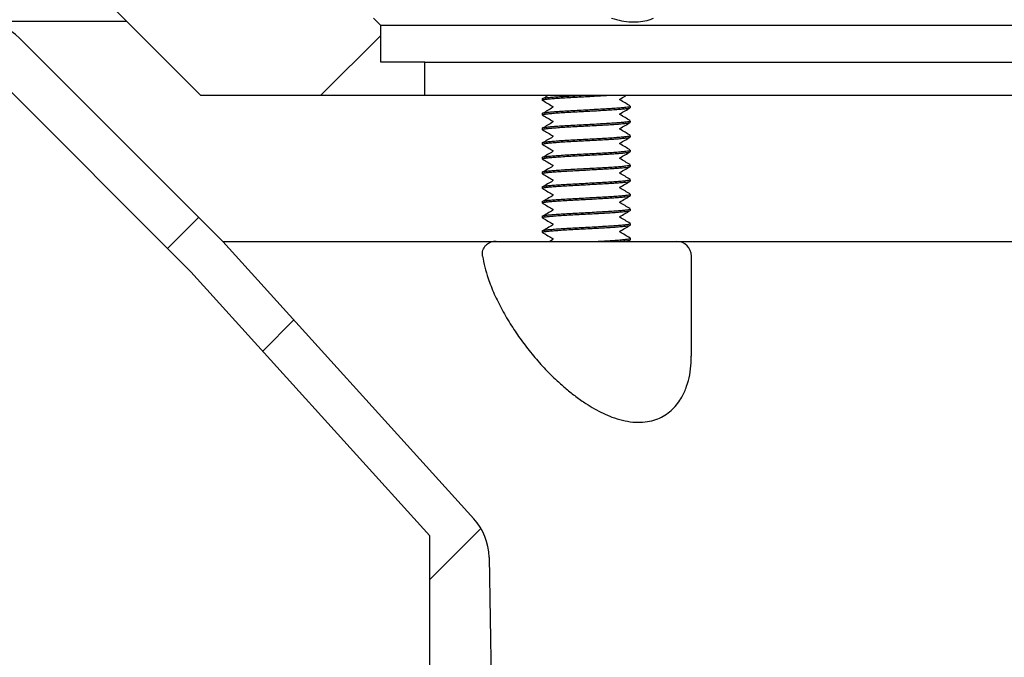
# Model space of a CAD drawing. Units: millimetres. Extents: x 5 to 290, y 5 to 205.
# Drawn here: x 37 to 60, y 85 to 100 of the extents above; entities that cross this region are included whole.
import ezdxf

# ---------------------------------------------------------------- set-up
doc = ezdxf.new("R2010")
doc.units = ezdxf.units.MM
doc.layers.add('DRAWINGS', color=7, linetype='Continuous')

msp = doc.modelspace()

# ---------------------------------------------------------------- hatches: boundary and pattern name
at = {"layer": 'DRAWINGS', "linetype": 'Continuous', "lineweight": 18}
h = msp.add_hatch(dxfattribs=at)
h.set_pattern_fill('ANSI32', color=256, angle=3e-322, style=0)
edge = h.paths.add_edge_path(flags=0)
edge.add_line((38.7096, 100.9797), (41.538, 98.1512))
edge.add_line((41.538, 98.1512), (46.6263, 98.1512))
edge.add_line((46.6263, 98.1512), (46.6263, 98.8963))
edge.add_line((46.6263, 98.8963), (45.6263, 98.8963))
edge.add_line((45.6263, 98.8963), (45.6263, 99.7297))
edge.add_line((45.6263, 99.7297), (45.4596, 99.8963))
edge.add_line((45.4596, 99.8963), (41.0429, 99.8963))
edge.add_line((41.0429, 99.8963), (41.0429, 101.0463))
edge.add_line((41.0429, 101.0463), (40.8763, 101.213))
edge.add_line((40.8763, 101.213), (40.0429, 101.213))
edge.add_line((40.0429, 101.213), (40.0429, 102.7297))
edge.add_line((40.0429, 102.7297), (41.0429, 102.906))
edge.add_line((41.0429, 102.906), (41.0429, 105.7777))
edge.add_spline(control_points=[(41.0429, 105.7777), (40.9078, 106.2337), (40.7726, 106.6896), (40.6375, 107.1455)], knot_values=[0, 0, 0, 0, 0.2930847, 0.2930847, 0.2930847, 0.2930847], weights=[1, 1, 1, 1], degree=3, periodic=0)
edge.add_arc((40.0782, 106.9797), 0.5833, 16.51235, 90)
edge.add_line((40.0782, 107.563), (39.7982, 107.563))
edge.add_arc((39.7982, 106.9797), 0.5833, 90, 175)
edge.add_line((39.2171, 107.0305), (38.8554, 102.8963))
edge.add_line((38.8554, 102.8963), (38.7096, 101.2297))
edge.add_line((38.7096, 101.2297), (38.7096, 100.9797))
h = msp.add_hatch(dxfattribs=at)
h.set_pattern_fill('ANSI32', color=256, style=0)
edge = h.paths.add_edge_path(flags=0)
edge.add_line((36.6287, 98.8297), (41.3182, 94.1402))
edge.add_line((41.3182, 94.1402), (46.7429, 88.146))
edge.add_line((46.7429, 88.146), (46.7429, 78.8297))
edge.add_line((46.7429, 78.8297), (47.5763, 78.8297))
edge.add_line((47.5763, 78.8297), (47.5763, 77.4963))
edge.add_line((47.5763, 77.4963), (46.7429, 77.4963))
edge.add_line((46.7429, 77.4963), (46.7429, 77.163))
edge.add_line((46.7429, 77.163), (46.9295, 76.1051))
edge.add_arc((47.2578, 76.163), 0.3333, 190, 270)
edge.add_line((47.2578, 75.8297), (48.2916, 75.8297))
edge.add_line((48.2916, 75.8297), (48.085, 87.6626))
edge.add_arc((46.7519, 87.6394), 1.3333, 1, 42.1451)
edge.add_line((47.7405, 88.5341), (42.0429, 94.8297))
edge.add_line((42.0429, 94.8297), (37.4335, 99.4392))
edge.add_arc((36.4907, 98.4963), 1.3333, 45, 90)
edge.add_line((36.4907, 99.8297), (33.2096, 99.8297))
edge.add_arc((33.2096, 99.663), 0.1667, 90, 180)
edge.add_line((33.0429, 99.663), (33.0429, 99.163))
edge.add_arc((33.3763, 99.163), 0.3333, 180, 270)
edge.add_line((33.3763, 98.8297), (36.6287, 98.8297))

# ---------------------------------------------------------------- linework, layer by layer
at = {"color": 7, "linetype": 'Continuous', "lineweight": 25}
for p, q in [((38.7096, 100.9797), (41.538, 98.1512)), ((45.4596, 99.8963), (45.6263, 99.7297)), ((36.4907, 99.8297), (39.8596, 99.8297)), ((45.6263, 98.8963), (45.6263, 99.7297)), ((68.7929, 99.7297), (45.6263, 99.7297)), ((37.4335, 99.4392), (42.0429, 94.8297)), ((41.3182, 94.1402), (36.6287, 98.8297)), ((46.6263, 98.8963), (45.6263, 98.8963)), ((46.6263, 98.1512), (46.6263, 98.8963)), ((46.6263, 98.8963), (67.7929, 98.8963)), ((41.538, 98.1512), (46.6263, 98.1512)), ((46.6263, 98.1512), (67.7929, 98.1512)), ((49.2929, 98.0684), (49.2929, 98.0351)), ((49.53, 97.8682), (49.534, 97.8772)), ((49.5335, 97.8774), (49.5335, 97.8773)), ((51.0524, 98.0593), (51.0527, 98.0598)), ((51.2929, 97.8684), (51.2929, 97.9018)), ((49.2929, 97.7351), (49.2929, 97.7018)), ((51.0524, 97.7259), (51.0527, 97.7265)), ((49.53, 97.5348), (49.534, 97.5438)), ((49.5335, 97.544), (49.5335, 97.544)), ((51.2929, 97.5351), (51.2929, 97.5684)), ((49.2929, 97.4018), (49.2929, 97.3684)), ((49.53, 97.2015), (49.534, 97.2105)), ((49.5335, 97.2107), (49.5335, 97.2106)), ((51.0524, 97.3926), (51.0527, 97.3932)), ((51.2929, 97.2018), (51.2929, 97.2351)), ((49.2929, 97.0684), (49.2929, 97.0351)), ((51.0524, 97.0593), (51.0527, 97.0598)), ((49.53, 96.8682), (49.534, 96.8772)), ((49.5335, 96.8774), (49.5335, 96.8773)), ((51.2929, 96.8684), (51.2929, 96.9018)), ((49.2929, 96.7351), (49.2929, 96.7018)), ((49.53, 96.5348), (49.534, 96.5438)), ((49.5335, 96.544), (49.5335, 96.544)), ((51.0524, 96.7259), (51.0527, 96.7265)), ((51.2929, 96.5351), (51.2929, 96.5684)), ((49.2929, 96.4018), (49.2929, 96.3684)), ((51.0524, 96.3926), (51.0527, 96.3932)), ((49.53, 96.2015), (49.534, 96.2105)), ((49.5335, 96.2107), (49.5335, 96.2106)), ((51.2929, 96.2018), (51.2929, 96.2351)), ((49.2929, 96.0684), (49.2929, 96.0351)), ((49.53, 95.8682), (49.534, 95.8772)), ((49.5335, 95.8774), (49.5335, 95.8773)), ((51.0524, 96.0593), (51.0527, 96.0598)), ((51.2929, 95.8684), (51.2929, 95.9018)), ((49.2929, 95.7351), (49.2929, 95.7018)), ((51.0524, 95.7259), (51.0527, 95.7265)), ((49.53, 95.5348), (49.534, 95.5438)), ((49.5335, 95.544), (49.5335, 95.544)), ((51.2929, 95.5351), (51.2929, 95.5684)), ((49.2929, 95.4018), (49.2929, 95.3684)), ((49.53, 95.2015), (49.534, 95.2105)), ((49.5335, 95.2107), (49.5335, 95.2106)), ((51.0524, 95.3926), (51.0527, 95.3932)), ((51.2929, 95.2018), (51.2929, 95.2351)), ((49.2929, 95.0684), (49.2929, 95.0351)), ((51.0524, 95.0593), (51.0527, 95.0598)), ((42.0429, 94.8297), (47.7405, 88.5341)), ((42.0429, 94.8297), (48.2429, 94.8297)), ((48.2429, 94.8297), (52.3429, 94.8297)), ((49.5285, 94.8682), (49.4624, 94.8297)), ((49.53, 94.8682), (49.534, 94.8772)), ((49.5335, 94.8774), (49.5335, 94.8773)), ((51.2304, 94.8297), (51.29, 94.8643)), ((51.2929, 94.8684), (51.2929, 94.9018)), ((52.3429, 94.8297), (68.9929, 94.8297)), ((52.6763, 92.2264), (52.6763, 94.4963)), ((46.7429, 88.146), (41.3182, 94.1402)), ((46.7429, 78.8297), (46.7429, 88.146)), ((48.085, 87.6626), (48.2916, 75.8297))]:
    msp.add_line(p, q, dxfattribs=at)
for centre, radius, start, end in [((36.4907, 98.4963), 1.3333, 45, 90), ((48.2429, 94.4963), 0.3333, 90, 130.34158), ((52.3429, 94.4963), 0.3333, 0, 90), ((46.7519, 87.6394), 1.3333, 1, 42.1451)]:
    msp.add_arc(centre, radius, start, end, dxfattribs=at)
for points, knots in [([(50.8661, 99.8963), (50.9412, 99.8757), (51.0933, 99.8338), (51.3159, 99.8091), (51.5282, 99.8162), (51.6937, 99.8495), (51.7839, 99.8841), (51.8159, 99.8963)], [0, 0, 0, 0, 0.21618766, 0.438408, 0.65475105, 0.87780422, 1, 1, 1, 1]), ([(49.3087, 98.0272), (49.3035, 98.0286), (49.2859, 98.0334), (49.2964, 98.0422), (49.3397, 98.0529), (49.4215, 98.063), (49.5358, 98.0731), (49.6802, 98.0838), (49.8484, 98.0946), (50.0325, 98.1047), (50.2264, 98.1148), (50.4245, 98.1255), (50.6163, 98.1363), (50.7677, 98.1446), (50.8445, 98.1496), (50.8696, 98.1512)], [0, 0, 0, 0, 0.0353373, 0.120111, 0.2048848, 0.2880204, 0.3711561, 0.4559298, 0.5407036, 0.6238392, 0.7069748, 0.7917486, 0.8765223, 0.959658, 1, 1, 1, 1]), ([(49.2984, 98.0684), (49.2974, 98.0704), (49.2946, 98.0761), (49.3372, 98.0857), (49.4189, 98.0962), (49.5359, 98.1064), (49.6802, 98.1172), (49.8484, 98.1279), (50.0325, 98.138), (50.1802, 98.1456), (50.2641, 98.1502), (50.2834, 98.1512)], [0, 0, 0, 0, 0.0694028, 0.2036573, 0.335326, 0.4598676, 0.5868632, 0.7138587, 0.8384003, 0.9629419, 1, 1, 1, 1]), ([(49.4422, 98.1512), (49.432, 98.1453), (49.384, 98.1174), (49.336, 98.0894), (49.2983, 98.0674)], [0, 0, 0, 0, 0.2128445, 1, 1, 1, 1]), ([(51.054, 98.0606), (51.0933, 98.0834), (51.1453, 98.1137), (51.1974, 98.1439), (51.2101, 98.1512)], [0, 0, 0, 0, 0.755526, 1, 1, 1, 1]), ([(49.2984, 97.7351), (49.2974, 97.7371), (49.2946, 97.7427), (49.3372, 97.7524), (49.4189, 97.7628), (49.5359, 97.7731), (49.6802, 97.7838), (49.8484, 97.7946), (50.0325, 97.8047), (50.2265, 97.8148), (50.4243, 97.8255), (50.6171, 97.8363), (50.7961, 97.8463), (50.9561, 97.8564), (51.0914, 97.8672), (51.1963, 97.8779), (51.2633, 97.888), (51.2945, 97.8958), (51.2898, 97.9005), (51.2885, 97.9018)], [0, 0, 0, 0, 0.0344908, 0.1012109, 0.1666458, 0.2285388, 0.2916513, 0.3547638, 0.4166568, 0.4785498, 0.5416623, 0.6047748, 0.6666678, 0.7285608, 0.7916733, 0.8547858, 0.9166788, 0.9785718, 1, 1, 1, 1]), ([(49.3041, 98.0271), (49.3432, 98.0044), (49.4198, 97.9598), (49.4963, 97.9152), (49.5338, 97.8933)], [0, 0, 0, 0, 0.5097086, 1, 1, 1, 1]), ([(49.5335, 97.8926), (49.534, 97.8922), (49.5349, 97.8916), (49.5365, 97.8848), (49.5357, 97.8819), (49.5352, 97.8804)], [0, 0, 0, 0, 0.4481196, 0.7205995, 1, 1, 1, 1]), ([(51.0524, 98.044), (51.0519, 98.0443), (51.0512, 98.0448), (51.0494, 98.0518), (51.0502, 98.0549), (51.0507, 98.0565)], [0, 0, 0, 0, 0.4953383, 0.7508334, 1, 1, 1, 1]), ([(51.2887, 97.9067), (51.2494, 97.9295), (51.1708, 97.9751), (51.0923, 98.0208), (51.053, 98.0436)], [0, 0, 0, 0, 0.5001937, 1, 1, 1, 1]), ([(49.3087, 97.6938), (49.3035, 97.6952), (49.2859, 97.7001), (49.2964, 97.7089), (49.3397, 97.7196), (49.4215, 97.7297), (49.5358, 97.7398), (49.6802, 97.7505), (49.8484, 97.7613), (50.0325, 97.7713), (50.2265, 97.7814), (50.4243, 97.7922), (50.6171, 97.8029), (50.7961, 97.813), (50.9561, 97.8231), (51.0914, 97.8338), (51.1963, 97.8446), (51.2633, 97.8547), (51.2945, 97.8625), (51.2898, 97.8672), (51.2885, 97.8684)], [0, 0, 0, 0, 0.0251083, 0.0853428, 0.1455773, 0.2046479, 0.2637185, 0.323953, 0.3841875, 0.443258, 0.5023286, 0.5625631, 0.6227976, 0.6818682, 0.7409388, 0.8011733, 0.8614078, 0.9204784, 0.9795489, 1, 1, 1, 1]), ([(49.5285, 97.8682), (49.4895, 97.8455), (49.4127, 97.8008), (49.3361, 97.7561), (49.2983, 97.7341)], [0, 0, 0, 0, 0.50798414, 1, 1, 1, 1]), ([(49.3041, 97.6938), (49.3432, 97.671), (49.4198, 97.6265), (49.4963, 97.5818), (49.5338, 97.56)], [0, 0, 0, 0, 0.50970864, 1, 1, 1, 1]), ([(51.0524, 97.7107), (51.0519, 97.711), (51.0512, 97.7115), (51.0494, 97.7184), (51.0502, 97.7216), (51.0507, 97.7231)], [0, 0, 0, 0, 0.4953383, 0.7508334, 1, 1, 1, 1]), ([(51.2887, 97.5734), (51.2494, 97.5962), (51.1708, 97.6418), (51.0923, 97.6874), (51.053, 97.7102)], [0, 0, 0, 0, 0.5001937, 1, 1, 1, 1]), ([(51.054, 97.7273), (51.0933, 97.7501), (51.172, 97.7958), (51.2506, 97.8415), (51.29, 97.8643)], [0, 0, 0, 0, 0.4997317, 1, 1, 1, 1]), ([(49.3087, 97.3605), (49.3035, 97.3619), (49.2859, 97.3668), (49.2964, 97.3755), (49.3397, 97.3863), (49.4215, 97.3963), (49.5358, 97.4064), (49.6802, 97.4172), (49.8484, 97.4279), (50.0325, 97.438), (50.2265, 97.4481), (50.4243, 97.4588), (50.6171, 97.4696), (50.7961, 97.4797), (50.9561, 97.4898), (51.0914, 97.5005), (51.1963, 97.5113), (51.2633, 97.5214), (51.2945, 97.5291), (51.2898, 97.5339), (51.2885, 97.5351)], [0, 0, 0, 0, 0.0251083, 0.0853428, 0.1455773, 0.2046479, 0.2637185, 0.323953, 0.3841875, 0.443258, 0.5023286, 0.5625631, 0.6227976, 0.6818682, 0.7409388, 0.8011733, 0.8614078, 0.9204784, 0.9795489, 1, 1, 1, 1]), ([(49.2984, 97.4018), (49.2974, 97.4037), (49.2946, 97.4094), (49.3372, 97.419), (49.4189, 97.4295), (49.5359, 97.4398), (49.6802, 97.4505), (49.8484, 97.4613), (50.0325, 97.4713), (50.2265, 97.4814), (50.4243, 97.4922), (50.6171, 97.5029), (50.7961, 97.513), (50.9561, 97.5231), (51.0914, 97.5338), (51.1963, 97.5446), (51.2633, 97.5547), (51.2945, 97.5625), (51.2898, 97.5672), (51.2885, 97.5684)], [0, 0, 0, 0, 0.0344908, 0.1012109, 0.1666458, 0.2285388, 0.2916513, 0.3547638, 0.4166568, 0.4785498, 0.5416623, 0.6047748, 0.6666678, 0.7285608, 0.7916733, 0.8547858, 0.9166788, 0.9785718, 1, 1, 1, 1]), ([(49.5285, 97.5349), (49.4895, 97.5122), (49.4127, 97.4675), (49.3361, 97.4228), (49.2983, 97.4008)], [0, 0, 0, 0, 0.5079841, 1, 1, 1, 1]), ([(49.5335, 97.5593), (49.534, 97.5589), (49.5349, 97.5583), (49.5365, 97.5515), (49.5357, 97.5485), (49.5352, 97.547)], [0, 0, 0, 0, 0.4481196, 0.7205995, 1, 1, 1, 1]), ([(51.054, 97.3939), (51.0933, 97.4168), (51.172, 97.4625), (51.2506, 97.5081), (51.29, 97.531)], [0, 0, 0, 0, 0.4997317, 1, 1, 1, 1]), ([(49.3087, 97.0272), (49.3035, 97.0286), (49.2859, 97.0334), (49.2964, 97.0422), (49.3397, 97.0529), (49.4215, 97.063), (49.5358, 97.0731), (49.6802, 97.0838), (49.8484, 97.0946), (50.0325, 97.1047), (50.2265, 97.1148), (50.4243, 97.1255), (50.6171, 97.1363), (50.7961, 97.1463), (50.9561, 97.1564), (51.0914, 97.1672), (51.1963, 97.1779), (51.2633, 97.188), (51.2945, 97.1958), (51.2898, 97.2005), (51.2885, 97.2018)], [0, 0, 0, 0, 0.0251083, 0.0853428, 0.1455773, 0.2046479, 0.2637185, 0.323953, 0.3841875, 0.443258, 0.5023286, 0.5625631, 0.6227976, 0.6818682, 0.7409388, 0.8011733, 0.8614078, 0.9204784, 0.9795489, 1, 1, 1, 1]), ([(49.2984, 97.0684), (49.2974, 97.0704), (49.2946, 97.0761), (49.3372, 97.0857), (49.4189, 97.0962), (49.5359, 97.1064), (49.6802, 97.1172), (49.8484, 97.1279), (50.0325, 97.138), (50.2265, 97.1481), (50.4243, 97.1588), (50.6171, 97.1696), (50.7961, 97.1797), (50.9561, 97.1898), (51.0914, 97.2005), (51.1963, 97.2113), (51.2633, 97.2214), (51.2945, 97.2291), (51.2898, 97.2339), (51.2885, 97.2351)], [0, 0, 0, 0, 0.0344908, 0.1012109, 0.1666458, 0.2285388, 0.2916513, 0.3547638, 0.4166568, 0.4785498, 0.5416623, 0.6047748, 0.6666678, 0.7285608, 0.7916733, 0.8547858, 0.9166788, 0.9785718, 1, 1, 1, 1]), ([(49.5285, 97.2015), (49.4895, 97.1788), (49.4127, 97.1341), (49.3361, 97.0894), (49.2983, 97.0674)], [0, 0, 0, 0, 0.50798414, 1, 1, 1, 1]), ([(49.3041, 97.3604), (49.3432, 97.3377), (49.4198, 97.2931), (49.4963, 97.2485), (49.5338, 97.2266)], [0, 0, 0, 0, 0.50970864, 1, 1, 1, 1]), ([(49.5335, 97.2259), (49.534, 97.2255), (49.5349, 97.2249), (49.5365, 97.2182), (49.5357, 97.2152), (49.5352, 97.2137)], [0, 0, 0, 0, 0.4481196, 0.7205995, 1, 1, 1, 1]), ([(51.0524, 97.3774), (51.0519, 97.3777), (51.0512, 97.3782), (51.0494, 97.3851), (51.0502, 97.3882), (51.0507, 97.3898)], [0, 0, 0, 0, 0.4953383, 0.7508334, 1, 1, 1, 1]), ([(51.2887, 97.2401), (51.2494, 97.2629), (51.1708, 97.3085), (51.0923, 97.3541), (51.053, 97.3769)], [0, 0, 0, 0, 0.5001937, 1, 1, 1, 1]), ([(49.3041, 97.0271), (49.3432, 97.0044), (49.4198, 96.9598), (49.4963, 96.9152), (49.5338, 96.8933)], [0, 0, 0, 0, 0.5097086, 1, 1, 1, 1]), ([(51.0524, 97.044), (51.0519, 97.0443), (51.0512, 97.0448), (51.0494, 97.0518), (51.0502, 97.0549), (51.0507, 97.0565)], [0, 0, 0, 0, 0.4953383, 0.7508334, 1, 1, 1, 1]), ([(51.2887, 96.9067), (51.2494, 96.9295), (51.1708, 96.9751), (51.0923, 97.0208), (51.053, 97.0436)], [0, 0, 0, 0, 0.5001937, 1, 1, 1, 1]), ([(51.054, 97.0606), (51.0933, 97.0834), (51.172, 97.1291), (51.2506, 97.1748), (51.29, 97.1976)], [0, 0, 0, 0, 0.49973166, 1, 1, 1, 1]), ([(49.3087, 96.6938), (49.3035, 96.6952), (49.2859, 96.7001), (49.2964, 96.7089), (49.3397, 96.7196), (49.4215, 96.7297), (49.5358, 96.7398), (49.6802, 96.7505), (49.8484, 96.7613), (50.0325, 96.7713), (50.2265, 96.7814), (50.4243, 96.7922), (50.6171, 96.8029), (50.7961, 96.813), (50.9561, 96.8231), (51.0914, 96.8338), (51.1963, 96.8446), (51.2633, 96.8547), (51.2945, 96.8625), (51.2898, 96.8672), (51.2885, 96.8684)], [0, 0, 0, 0, 0.0251083, 0.0853428, 0.1455773, 0.2046479, 0.2637185, 0.323953, 0.3841875, 0.443258, 0.5023286, 0.5625631, 0.6227976, 0.6818682, 0.7409388, 0.8011733, 0.8614078, 0.9204784, 0.9795489, 1, 1, 1, 1]), ([(49.2984, 96.7351), (49.2974, 96.7371), (49.2946, 96.7427), (49.3372, 96.7524), (49.4189, 96.7628), (49.5359, 96.7731), (49.6802, 96.7838), (49.8484, 96.7946), (50.0325, 96.8047), (50.2265, 96.8148), (50.4243, 96.8255), (50.6171, 96.8363), (50.7961, 96.8463), (50.9561, 96.8564), (51.0914, 96.8672), (51.1963, 96.8779), (51.2633, 96.888), (51.2945, 96.8958), (51.2898, 96.9005), (51.2885, 96.9018)], [0, 0, 0, 0, 0.0344908, 0.1012109, 0.1666458, 0.2285388, 0.2916513, 0.3547638, 0.4166568, 0.4785498, 0.5416623, 0.6047748, 0.6666678, 0.7285608, 0.7916733, 0.8547858, 0.9166788, 0.9785718, 1, 1, 1, 1]), ([(49.5285, 96.8682), (49.4895, 96.8455), (49.4127, 96.8008), (49.3361, 96.7561), (49.2983, 96.7341)], [0, 0, 0, 0, 0.5079841, 1, 1, 1, 1]), ([(49.5335, 96.8926), (49.534, 96.8922), (49.5349, 96.8916), (49.5365, 96.8848), (49.5357, 96.8819), (49.5352, 96.8804)], [0, 0, 0, 0, 0.4481196, 0.7205995, 1, 1, 1, 1]), ([(51.054, 96.7273), (51.0933, 96.7501), (51.172, 96.7958), (51.2506, 96.8415), (51.29, 96.8643)], [0, 0, 0, 0, 0.4997317, 1, 1, 1, 1]), ([(49.3087, 96.3605), (49.3035, 96.3619), (49.2859, 96.3668), (49.2964, 96.3755), (49.3397, 96.3863), (49.4215, 96.3963), (49.5358, 96.4064), (49.6802, 96.4172), (49.8484, 96.4279), (50.0325, 96.438), (50.2265, 96.4481), (50.4243, 96.4588), (50.6171, 96.4696), (50.7961, 96.4797), (50.9561, 96.4898), (51.0914, 96.5005), (51.1963, 96.5113), (51.2633, 96.5214), (51.2945, 96.5291), (51.2898, 96.5339), (51.2885, 96.5351)], [0, 0, 0, 0, 0.0251083, 0.0853428, 0.1455773, 0.2046479, 0.2637185, 0.323953, 0.3841875, 0.443258, 0.5023286, 0.5625631, 0.6227976, 0.6818682, 0.7409388, 0.8011733, 0.8614078, 0.9204784, 0.9795489, 1, 1, 1, 1]), ([(49.2984, 96.4018), (49.2974, 96.4037), (49.2946, 96.4094), (49.3372, 96.419), (49.4189, 96.4295), (49.5359, 96.4398), (49.6802, 96.4505), (49.8484, 96.4613), (50.0325, 96.4713), (50.2265, 96.4814), (50.4243, 96.4922), (50.6171, 96.5029), (50.7961, 96.513), (50.9561, 96.5231), (51.0914, 96.5338), (51.1963, 96.5446), (51.2633, 96.5547), (51.2945, 96.5625), (51.2898, 96.5672), (51.2885, 96.5684)], [0, 0, 0, 0, 0.0344908, 0.1012109, 0.1666458, 0.2285388, 0.2916513, 0.3547638, 0.4166568, 0.4785498, 0.5416623, 0.6047748, 0.6666678, 0.7285608, 0.7916733, 0.8547858, 0.9166788, 0.9785718, 1, 1, 1, 1]), ([(49.5285, 96.5349), (49.4895, 96.5122), (49.4127, 96.4675), (49.3361, 96.4228), (49.2983, 96.4008)], [0, 0, 0, 0, 0.5079841, 1, 1, 1, 1]), ([(49.3041, 96.6938), (49.3432, 96.671), (49.4198, 96.6265), (49.4963, 96.5818), (49.5338, 96.56)], [0, 0, 0, 0, 0.5097086, 1, 1, 1, 1]), ([(49.5335, 96.5593), (49.534, 96.5589), (49.5349, 96.5583), (49.5365, 96.5515), (49.5357, 96.5485), (49.5352, 96.547)], [0, 0, 0, 0, 0.4481196, 0.7205995, 1, 1, 1, 1]), ([(51.0524, 96.7107), (51.0519, 96.711), (51.0512, 96.7115), (51.0494, 96.7184), (51.0502, 96.7216), (51.0507, 96.7231)], [0, 0, 0, 0, 0.49533827, 0.75083339, 1, 1, 1, 1]), ([(51.2887, 96.5734), (51.2494, 96.5962), (51.1708, 96.6418), (51.0923, 96.6874), (51.053, 96.7102)], [0, 0, 0, 0, 0.50019368, 1, 1, 1, 1]), ([(51.054, 96.3939), (51.0933, 96.4168), (51.172, 96.4625), (51.2506, 96.5081), (51.29, 96.531)], [0, 0, 0, 0, 0.4997317, 1, 1, 1, 1]), ([(49.3041, 96.3604), (49.3432, 96.3377), (49.4198, 96.2931), (49.4963, 96.2485), (49.5338, 96.2266)], [0, 0, 0, 0, 0.5097086, 1, 1, 1, 1]), ([(51.0524, 96.3774), (51.0519, 96.3777), (51.0512, 96.3782), (51.0494, 96.3851), (51.0502, 96.3882), (51.0507, 96.3898)], [0, 0, 0, 0, 0.4953383, 0.7508334, 1, 1, 1, 1]), ([(51.2887, 96.2401), (51.2494, 96.2629), (51.1708, 96.3085), (51.0923, 96.3541), (51.053, 96.3769)], [0, 0, 0, 0, 0.50019368, 1, 1, 1, 1]), ([(49.3087, 96.0272), (49.3035, 96.0286), (49.2859, 96.0334), (49.2964, 96.0422), (49.3397, 96.0529), (49.4215, 96.063), (49.5358, 96.0731), (49.6802, 96.0838), (49.8484, 96.0946), (50.0325, 96.1047), (50.2265, 96.1148), (50.4243, 96.1255), (50.6171, 96.1363), (50.7961, 96.1463), (50.9561, 96.1564), (51.0914, 96.1672), (51.1963, 96.1779), (51.2633, 96.188), (51.2945, 96.1958), (51.2898, 96.2005), (51.2885, 96.2018)], [0, 0, 0, 0, 0.0251083, 0.0853428, 0.1455773, 0.2046479, 0.2637185, 0.323953, 0.3841875, 0.443258, 0.5023286, 0.5625631, 0.6227976, 0.6818682, 0.7409388, 0.8011733, 0.8614078, 0.9204784, 0.9795489, 1, 1, 1, 1]), ([(49.2984, 96.0684), (49.2974, 96.0704), (49.2946, 96.0761), (49.3372, 96.0857), (49.4189, 96.0962), (49.5359, 96.1064), (49.6802, 96.1172), (49.8484, 96.1279), (50.0325, 96.138), (50.2265, 96.1481), (50.4243, 96.1588), (50.6171, 96.1696), (50.7961, 96.1797), (50.9561, 96.1898), (51.0914, 96.2005), (51.1963, 96.2113), (51.2633, 96.2214), (51.2945, 96.2291), (51.2898, 96.2339), (51.2885, 96.2351)], [0, 0, 0, 0, 0.0344908, 0.1012109, 0.1666458, 0.2285388, 0.2916513, 0.3547638, 0.4166568, 0.4785498, 0.5416623, 0.6047748, 0.6666678, 0.7285608, 0.7916733, 0.8547858, 0.9166788, 0.9785718, 1, 1, 1, 1]), ([(49.5285, 96.2015), (49.4895, 96.1788), (49.4127, 96.1341), (49.3361, 96.0894), (49.2983, 96.0674)], [0, 0, 0, 0, 0.5079841, 1, 1, 1, 1]), ([(49.5335, 96.2259), (49.534, 96.2255), (49.5349, 96.2249), (49.5365, 96.2182), (49.5357, 96.2152), (49.5352, 96.2137)], [0, 0, 0, 0, 0.4481196, 0.7205995, 1, 1, 1, 1]), ([(51.054, 96.0606), (51.0933, 96.0834), (51.172, 96.1291), (51.2506, 96.1748), (51.29, 96.1976)], [0, 0, 0, 0, 0.4997317, 1, 1, 1, 1]), ([(49.3087, 95.6938), (49.3035, 95.6952), (49.2859, 95.7001), (49.2964, 95.7089), (49.3397, 95.7196), (49.4215, 95.7297), (49.5358, 95.7398), (49.6802, 95.7505), (49.8484, 95.7613), (50.0325, 95.7713), (50.2265, 95.7814), (50.4243, 95.7922), (50.6171, 95.8029), (50.7961, 95.813), (50.9561, 95.8231), (51.0914, 95.8338), (51.1963, 95.8446), (51.2633, 95.8547), (51.2945, 95.8625), (51.2898, 95.8672), (51.2885, 95.8684)], [0, 0, 0, 0, 0.0251083, 0.0853428, 0.1455773, 0.2046479, 0.2637185, 0.323953, 0.3841875, 0.443258, 0.5023286, 0.5625631, 0.6227976, 0.6818682, 0.7409388, 0.8011733, 0.8614078, 0.9204784, 0.9795489, 1, 1, 1, 1]), ([(49.2984, 95.7351), (49.2974, 95.7371), (49.2946, 95.7427), (49.3372, 95.7524), (49.4189, 95.7628), (49.5359, 95.7731), (49.6802, 95.7838), (49.8484, 95.7946), (50.0325, 95.8047), (50.2265, 95.8148), (50.4243, 95.8255), (50.6171, 95.8363), (50.7961, 95.8463), (50.9561, 95.8564), (51.0914, 95.8672), (51.1963, 95.8779), (51.2633, 95.888), (51.2945, 95.8958), (51.2898, 95.9005), (51.2885, 95.9018)], [0, 0, 0, 0, 0.0344908, 0.1012109, 0.1666458, 0.2285388, 0.2916513, 0.3547638, 0.4166568, 0.4785498, 0.5416623, 0.6047748, 0.6666678, 0.7285608, 0.7916733, 0.8547858, 0.9166788, 0.9785718, 1, 1, 1, 1]), ([(49.5285, 95.8682), (49.4895, 95.8455), (49.4127, 95.8008), (49.3361, 95.7561), (49.2983, 95.7341)], [0, 0, 0, 0, 0.5079841, 1, 1, 1, 1]), ([(49.3041, 96.0271), (49.3432, 96.0044), (49.4198, 95.9598), (49.4963, 95.9152), (49.5338, 95.8933)], [0, 0, 0, 0, 0.5097086, 1, 1, 1, 1]), ([(49.5335, 95.8926), (49.534, 95.8922), (49.5349, 95.8916), (49.5365, 95.8848), (49.5357, 95.8819), (49.5352, 95.8804)], [0, 0, 0, 0, 0.4481196, 0.7205995, 1, 1, 1, 1]), ([(51.0524, 96.044), (51.0519, 96.0443), (51.0512, 96.0448), (51.0494, 96.0518), (51.0502, 96.0549), (51.0507, 96.0565)], [0, 0, 0, 0, 0.4953383, 0.7508334, 1, 1, 1, 1]), ([(51.2887, 95.9067), (51.2494, 95.9295), (51.1708, 95.9751), (51.0923, 96.0208), (51.053, 96.0436)], [0, 0, 0, 0, 0.50019368, 1, 1, 1, 1]), ([(51.054, 95.7273), (51.0933, 95.7501), (51.172, 95.7958), (51.2506, 95.8415), (51.29, 95.8643)], [0, 0, 0, 0, 0.49973166, 1, 1, 1, 1]), ([(49.3041, 95.6938), (49.3432, 95.671), (49.4198, 95.6265), (49.4963, 95.5818), (49.5338, 95.56)], [0, 0, 0, 0, 0.5097086, 1, 1, 1, 1]), ([(51.0524, 95.7107), (51.0519, 95.711), (51.0512, 95.7115), (51.0494, 95.7184), (51.0502, 95.7216), (51.0507, 95.7231)], [0, 0, 0, 0, 0.4953383, 0.7508334, 1, 1, 1, 1]), ([(51.2887, 95.5734), (51.2494, 95.5962), (51.1708, 95.6418), (51.0923, 95.6874), (51.053, 95.7102)], [0, 0, 0, 0, 0.5001937, 1, 1, 1, 1]), ([(49.3087, 95.3605), (49.3035, 95.3619), (49.2859, 95.3668), (49.2964, 95.3755), (49.3397, 95.3863), (49.4215, 95.3963), (49.5358, 95.4064), (49.6802, 95.4172), (49.8484, 95.4279), (50.0325, 95.438), (50.2265, 95.4481), (50.4243, 95.4588), (50.6171, 95.4696), (50.7961, 95.4797), (50.9561, 95.4898), (51.0914, 95.5005), (51.1963, 95.5113), (51.2633, 95.5214), (51.2945, 95.5291), (51.2898, 95.5339), (51.2885, 95.5351)], [0, 0, 0, 0, 0.0251083, 0.0853428, 0.1455773, 0.2046479, 0.2637185, 0.323953, 0.3841875, 0.443258, 0.5023286, 0.5625631, 0.6227976, 0.6818682, 0.7409388, 0.8011733, 0.8614078, 0.9204784, 0.9795489, 1, 1, 1, 1]), ([(49.2984, 95.4018), (49.2974, 95.4037), (49.2946, 95.4094), (49.3372, 95.419), (49.4189, 95.4295), (49.5359, 95.4398), (49.6802, 95.4505), (49.8484, 95.4613), (50.0325, 95.4713), (50.2265, 95.4814), (50.4243, 95.4922), (50.6171, 95.5029), (50.7961, 95.513), (50.9561, 95.5231), (51.0914, 95.5338), (51.1963, 95.5446), (51.2633, 95.5547), (51.2945, 95.5625), (51.2898, 95.5672), (51.2885, 95.5684)], [0, 0, 0, 0, 0.0344908, 0.1012109, 0.1666458, 0.2285388, 0.2916513, 0.3547638, 0.4166568, 0.4785498, 0.5416623, 0.6047748, 0.6666678, 0.7285608, 0.7916733, 0.8547858, 0.9166788, 0.9785718, 1, 1, 1, 1]), ([(49.5285, 95.5349), (49.4895, 95.5122), (49.4127, 95.4675), (49.3361, 95.4228), (49.2983, 95.4008)], [0, 0, 0, 0, 0.5079841, 1, 1, 1, 1]), ([(49.5335, 95.5593), (49.534, 95.5589), (49.5349, 95.5583), (49.5365, 95.5515), (49.5357, 95.5485), (49.5352, 95.547)], [0, 0, 0, 0, 0.4481196, 0.7205995, 1, 1, 1, 1]), ([(51.054, 95.3939), (51.0933, 95.4168), (51.172, 95.4625), (51.2506, 95.5081), (51.29, 95.531)], [0, 0, 0, 0, 0.49973166, 1, 1, 1, 1]), ([(49.3087, 95.0272), (49.3035, 95.0286), (49.2859, 95.0334), (49.2964, 95.0422), (49.3397, 95.0529), (49.4215, 95.063), (49.5358, 95.0731), (49.6802, 95.0838), (49.8484, 95.0946), (50.0325, 95.1047), (50.2265, 95.1148), (50.4243, 95.1255), (50.6171, 95.1363), (50.7961, 95.1463), (50.9561, 95.1564), (51.0914, 95.1672), (51.1963, 95.1779), (51.2633, 95.188), (51.2945, 95.1958), (51.2898, 95.2005), (51.2885, 95.2018)], [0, 0, 0, 0, 0.0251083, 0.0853428, 0.1455773, 0.2046479, 0.2637185, 0.323953, 0.3841875, 0.443258, 0.5023286, 0.5625631, 0.6227976, 0.6818682, 0.7409388, 0.8011733, 0.8614078, 0.9204784, 0.9795489, 1, 1, 1, 1]), ([(49.2984, 95.0684), (49.2974, 95.0704), (49.2946, 95.0761), (49.3372, 95.0857), (49.4189, 95.0962), (49.5359, 95.1064), (49.6802, 95.1172), (49.8484, 95.1279), (50.0325, 95.138), (50.2265, 95.1481), (50.4243, 95.1588), (50.6171, 95.1696), (50.7961, 95.1797), (50.9561, 95.1898), (51.0914, 95.2005), (51.1963, 95.2113), (51.2633, 95.2214), (51.2945, 95.2291), (51.2898, 95.2339), (51.2885, 95.2351)], [0, 0, 0, 0, 0.0344908, 0.1012109, 0.1666458, 0.2285388, 0.2916513, 0.3547638, 0.4166568, 0.4785498, 0.5416623, 0.6047748, 0.6666678, 0.7285608, 0.7916733, 0.8547858, 0.9166788, 0.9785718, 1, 1, 1, 1]), ([(49.5285, 95.2015), (49.4895, 95.1788), (49.4127, 95.1341), (49.3361, 95.0894), (49.2983, 95.0674)], [0, 0, 0, 0, 0.5079841, 1, 1, 1, 1]), ([(49.3041, 95.3604), (49.3432, 95.3377), (49.4198, 95.2931), (49.4963, 95.2485), (49.5338, 95.2266)], [0, 0, 0, 0, 0.5097086, 1, 1, 1, 1]), ([(49.5335, 95.2259), (49.534, 95.2255), (49.5349, 95.2249), (49.5365, 95.2182), (49.5357, 95.2152), (49.5352, 95.2137)], [0, 0, 0, 0, 0.4481196, 0.7205995, 1, 1, 1, 1]), ([(51.0524, 95.3774), (51.0519, 95.3777), (51.0512, 95.3782), (51.0494, 95.3851), (51.0502, 95.3882), (51.0507, 95.3898)], [0, 0, 0, 0, 0.4953383, 0.7508334, 1, 1, 1, 1]), ([(51.2887, 95.2401), (51.2494, 95.2629), (51.1708, 95.3085), (51.0923, 95.3541), (51.053, 95.3769)], [0, 0, 0, 0, 0.5001937, 1, 1, 1, 1]), ([(51.054, 95.0606), (51.0933, 95.0834), (51.172, 95.1291), (51.2506, 95.1748), (51.29, 95.1976)], [0, 0, 0, 0, 0.49973166, 1, 1, 1, 1]), ([(49.3041, 95.0271), (49.3432, 95.0044), (49.4198, 94.9598), (49.4963, 94.9152), (49.5338, 94.8933)], [0, 0, 0, 0, 0.5097086, 1, 1, 1, 1]), ([(51.0524, 95.044), (51.0519, 95.0443), (51.0512, 95.0448), (51.0494, 95.0518), (51.0502, 95.0549), (51.0507, 95.0565)], [0, 0, 0, 0, 0.4953383, 0.7508334, 1, 1, 1, 1]), ([(51.2887, 94.9067), (51.2494, 94.9295), (51.1708, 94.9751), (51.0923, 95.0208), (51.053, 95.0436)], [0, 0, 0, 0, 0.5001937, 1, 1, 1, 1]), ([(47.9372, 94.4963), (47.935, 94.5202), (47.9307, 94.5679), (47.944, 94.632), (47.9712, 94.6885), (47.9994, 94.7283), (48.0229, 94.745), (48.0284, 94.7489)], [0, 0, 0, 0, 0.2300493, 0.4603409, 0.6941101, 0.9279384, 1, 1, 1, 1]), ([(49.5335, 94.8926), (49.534, 94.8922), (49.5349, 94.8916), (49.5365, 94.8848), (49.5357, 94.8819), (49.5352, 94.8804)], [0, 0, 0, 0, 0.4481196, 0.7205995, 1, 1, 1, 1]), ([(50.4984, 94.8297), (50.538, 94.8319), (50.6413, 94.8376), (50.7959, 94.8463), (50.9562, 94.8564), (51.0914, 94.8672), (51.1963, 94.8779), (51.2633, 94.888), (51.2945, 94.8958), (51.2898, 94.9005), (51.2885, 94.9018)], [0, 0, 0, 0, 0.0889509, 0.2316228, 0.3742948, 0.5197779, 0.6652611, 0.807933, 0.950605, 1, 1, 1, 1]), ([(51.0337, 94.8297), (51.0517, 94.8311), (51.1161, 94.836), (51.1952, 94.8446), (51.2636, 94.8547), (51.2944, 94.8625), (51.2898, 94.8672), (51.2885, 94.8684)], [0, 0, 0, 0, 0.105322, 0.3763645, 0.6421695, 0.9079746, 1, 1, 1, 1]), ([(47.9372, 94.4963), (47.9528, 94.4132), (47.984, 94.247), (48.0714, 93.9593), (48.1986, 93.6351), (48.3766, 93.2751), (48.5824, 92.9263), (48.8102, 92.591), (49.0562, 92.2715), (49.3289, 91.9598), (49.5924, 91.6958), (49.8364, 91.4788), (50.0538, 91.3055), (50.2675, 91.1555), (50.4745, 91.0294), (50.6721, 90.9264), (50.8851, 90.8355), (51.1116, 90.7651), (51.3474, 90.7234), (51.5737, 90.7199), (51.7798, 90.7521), (51.9602, 90.8166), (52.1172, 90.9059), (52.253, 91.0186), (52.3681, 91.15), (52.4795, 91.3214), (52.5758, 91.5375), (52.643, 91.7998), (52.6752, 92.0308), (52.6727, 92.1756), (52.6719, 92.2264)], [0, 0, 0, 0, 0.0392768, 0.0785586, 0.1320026, 0.185573, 0.2390315, 0.2870219, 0.3352148, 0.3833447, 0.4312486, 0.4619764, 0.492748, 0.5234385, 0.5480204, 0.5726531, 0.5971938, 0.62555, 0.653882, 0.6823366, 0.7107988, 0.737574, 0.7643707, 0.7921109, 0.8199584, 0.8477508, 0.890678, 0.9337676, 0.9767749, 1, 1, 1, 1])]:
    msp.add_open_spline(points, degree=3, knots=knots, dxfattribs=at)

doc.saveas('drawing.dxf')
